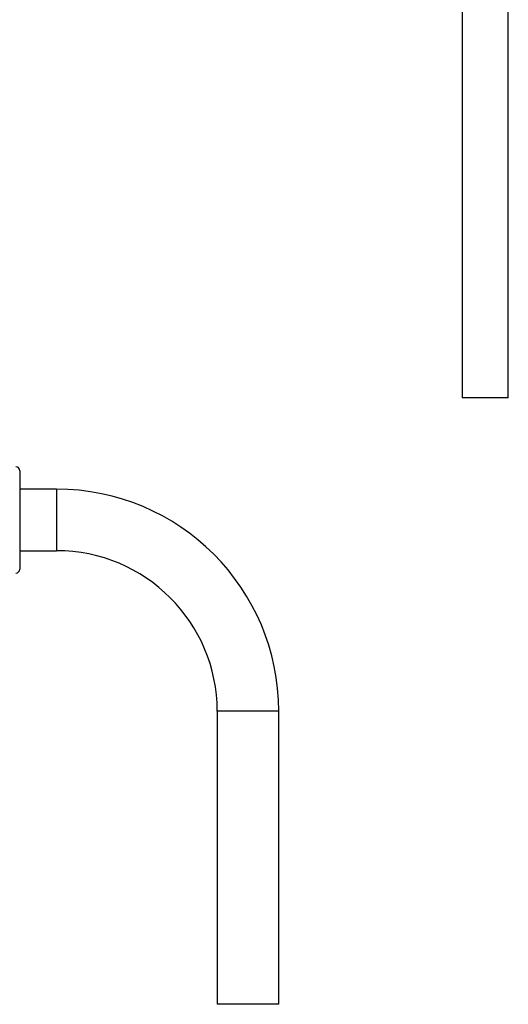
# Model space of a CAD drawing. Units: millimetres. Extents: x 0 to 45984, y 0 to 17080.
# Drawn here: x 1613 to 1714, y 1237 to 1440 of the extents above; entities that cross this region are included whole.
import ezdxf

# ---------------------------------------------------------------- set-up
doc = ezdxf.new("R2010")
doc.units = ezdxf.units.MM
doc.header["$LTSCALE"] = 9

msp = doc.modelspace()

# ---------------------------------------------------------------- linework, layer by layer
at = {"color": 7, "linetype": 'Continuous'}
for p, q in [((1704.11, 1445.56), (1704.11, 1362.15)), ((1713.63, 1362.15), (1713.63, 1445.56)), ((1713.63, 1362.15), (1704.11, 1362.15)), ((1612.84, 1347.09), (1612.84, 1326.74)), ((1620.44, 1343.27), (1612.84, 1343.27)), ((1620.44, 1343.27), (1620.44, 1330.57)), ((1612.84, 1330.57), (1620.44, 1330.57)), ((1653.59, 1297.42), (1653.59, 1236.92)), ((1654.07, 1297.42), (1653.59, 1297.42)), ((1666.29, 1297.42), (1654.07, 1297.42)), ((1666.29, 1236.92), (1666.29, 1297.42)), ((1666.29, 1236.92), (1653.59, 1236.92))]:
    msp.add_line(p, q, dxfattribs=at)
for centre, radius, start, end in [((1612.04, 1347.09), 0.8, 0, 90), ((1620.44, 1297.42), 45.85, 0, 90), ((1620.44, 1297.42), 33.15, 0, 90), ((1612.04, 1326.74), 0.8, 270, 0)]:
    msp.add_arc(centre, radius, start, end, dxfattribs=at)

doc.saveas('drawing.dxf')
